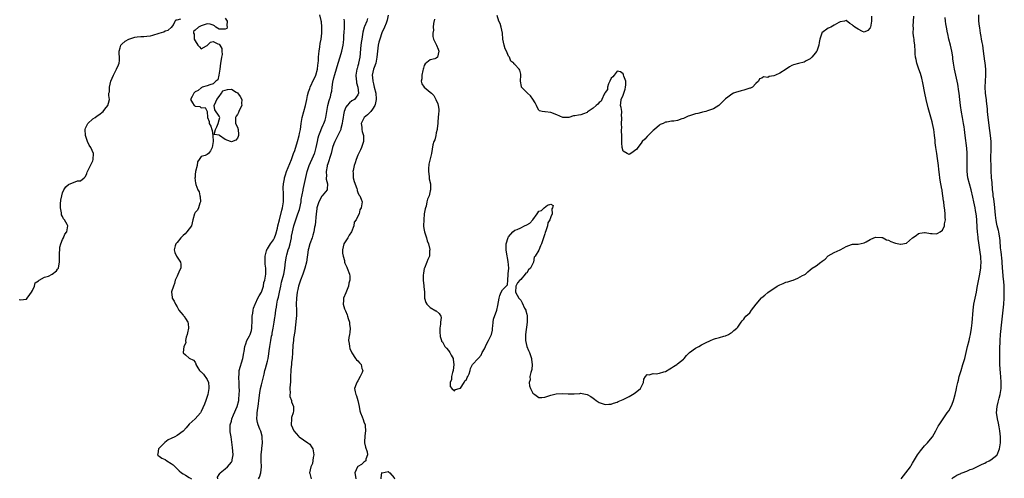
# Model space of a CAD drawing. Units: inches. Extents: x 2613000 to 2616000, y 1503000 to 1506000.
# Drawn here: x 2613667 to 2613993, y 1503713 to 1503865 of the extents above; entities that cross this region are included whole.
import ezdxf

# ---------------------------------------------------------------- set-up
doc = ezdxf.new("R2010")
doc.units = ezdxf.units.IN
doc.header["$MEASUREMENT"] = 0
doc.layers.add('LD26131503_2ft', color=205, linetype='Continuous')

msp = doc.modelspace()

# ---------------------------------------------------------------- linework, layer by layer
at = {"layer": 'LD26131503_2ft'}
for points, elevation in [([(2613666.58, 1503772.58), (2613667, 1503772.4), (2613669, 1503772.7), (2613669.29, 1503773), (2613670.18, 1503774.18), (2613670.73, 1503775), (2613671, 1503775.51), (2613671.68, 1503777), (2613671.94, 1503778.06), (2613673, 1503778.78), (2613673.07, 1503778.93), (2613673.23, 1503779), (2613675, 1503780.03), (2613676.34, 1503780.34), (2613677.59, 1503781), (2613679, 1503782.09), (2613679.36, 1503782.64), (2613679.63, 1503783), (2613679.75, 1503783.75), (2613679.98, 1503785), (2613679.93, 1503787), (2613680.03, 1503788.03), (2613680.04, 1503789), (2613680.11, 1503789.88), (2613680.43, 1503791), (2613681, 1503792.44), (2613681.25, 1503793), (2613681.8, 1503794.2), (2613682.42, 1503795), (2613682.74, 1503797), (2613682.53, 1503797.47), (2613681.63, 1503799), (2613681.33, 1503799.33), (2613681, 1503800.15), (2613680.69, 1503800.69), (2613680.64, 1503801), (2613680.63, 1503801.37), (2613680.28, 1503803), (2613680.32, 1503804.32), (2613680.46, 1503805.54), (2613680.75, 1503807), (2613681, 1503807.92), (2613681.46, 1503809), (2613682.06, 1503809.94), (2613683, 1503810.78), (2613685.9, 1503811.9), (2613687, 1503812), (2613688.16, 1503813), (2613688.59, 1503813.41), (2613689, 1503814.36), (2613689.18, 1503814.82), (2613689.22, 1503815), (2613691, 1503818.63), (2613691.15, 1503819), (2613691.25, 1503821), (2613690.37, 1503823), (2613689.81, 1503823.81), (2613689.25, 1503825), (2613689, 1503825.71), (2613688.58, 1503827), (2613688.54, 1503829), (2613688.59, 1503829.41), (2613689.35, 1503831), (2613691, 1503832.48), (2613691.83, 1503833), (2613692.49, 1503833.51), (2613693, 1503833.84), (2613694.44, 1503835), (2613695, 1503835.77), (2613696, 1503837), (2613696.22, 1503837.78), (2613696.53, 1503839), (2613696.31, 1503840.31), (2613696.4, 1503841), (2613696.53, 1503841.47), (2613696.54, 1503843), (2613697.04, 1503845), (2613697.91, 1503847), (2613698.93, 1503849), (2613699.5, 1503850.5), (2613699.75, 1503851), (2613699.89, 1503851.89), (2613699.92, 1503853), (2613699.77, 1503854.23), (2613699.75, 1503855), (2613700.1, 1503856.1), (2613700.29, 1503857), (2613700.64, 1503857.36), (2613701.74, 1503858.26), (2613703, 1503859.01), (2613705, 1503859.64), (2613705.71, 1503859.71), (2613707, 1503859.91), (2613707.91, 1503859.91), (2613709, 1503859.96), (2613710.13, 1503860.13), (2613711, 1503860.31), (2613713, 1503860.95), (2613714.57, 1503861.43), (2613715, 1503861.7), (2613715.99, 1503862.01), (2613717, 1503862.85), (2613717.25, 1503863), (2613717.75, 1503863.75), (2613718.36, 1503865), (2613718.63, 1503865.37), (2613719, 1503865.42), (2613720.28, 1503865.72)], 7852), ([(2613735, 1503865.96), (2613735.62, 1503865), (2613735.48, 1503863.48), (2613735.59, 1503863), (2613735.47, 1503862.53), (2613735, 1503862.28), (2613734.3, 1503862.3), (2613733, 1503862.29), (2613731.88, 1503863), (2613731.45, 1503863.45), (2613731, 1503863.64), (2613729.97, 1503863.97), (2613729, 1503864.09), (2613727, 1503863.43), (2613726.15, 1503863), (2613725, 1503861.96), (2613724.45, 1503861.55), (2613724.45, 1503861), (2613724.64, 1503860.64), (2613724.71, 1503859), (2613725, 1503858.38), (2613725.9, 1503857), (2613726.48, 1503856.48), (2613727, 1503855.78), (2613728.8, 1503856.8), (2613729, 1503856.9), (2613729.11, 1503857), (2613730.04, 1503857.96), (2613731, 1503858.24), (2613732.54, 1503857.46), (2613733, 1503857.31), (2613733.23, 1503857), (2613733.89, 1503855.89), (2613733.87, 1503855), (2613733.9, 1503853.9), (2613733.7, 1503853), (2613733.55, 1503851.55), (2613733.41, 1503851), (2613733.21, 1503849), (2613732.84, 1503847), (2613732.48, 1503845.52), (2613731.82, 1503845), (2613731, 1503844.16), (2613729.83, 1503843.83), (2613729, 1503843.43), (2613727.32, 1503843), (2613727.13, 1503842.87), (2613727, 1503842.83), (2613726.02, 1503841.98), (2613725, 1503841.45), (2613724.56, 1503841), (2613723.95, 1503839.95), (2613723.47, 1503839), (2613724.15, 1503837.85), (2613724.61, 1503837), (2613724.87, 1503836.87), (2613725, 1503836.78), (2613726.57, 1503836.57), (2613727, 1503836.2), (2613728.31, 1503836.31), (2613728.98, 1503835), (2613729.13, 1503833), (2613729.67, 1503831.67), (2613729.66, 1503831), (2613730.15, 1503830.15), (2613730.49, 1503829), (2613730.63, 1503828.63), (2613730.86, 1503827), (2613730.94, 1503825), (2613730.68, 1503823), (2613730.09, 1503821.91), (2613729.37, 1503821), (2613729, 1503820.66), (2613728.33, 1503820.33), (2613727, 1503820.07), (2613726.29, 1503819), (2613725.74, 1503818.26), (2613725.63, 1503817), (2613725.1, 1503815), (2613725, 1503814), (2613724.94, 1503813.06), (2613724.92, 1503812.92), (2613725.15, 1503811.15), (2613725.17, 1503811), (2613725.24, 1503810.76), (2613725.88, 1503809), (2613726.27, 1503808.27), (2613726.58, 1503807), (2613726.63, 1503806.63), (2613726.75, 1503805), (2613726.57, 1503804.57), (2613726.09, 1503803), (2613725.73, 1503802.27), (2613725, 1503801.4), (2613724.76, 1503801), (2613724.21, 1503799), (2613724.01, 1503797.99), (2613723.73, 1503797), (2613722.22, 1503795), (2613721.66, 1503794.34), (2613721, 1503793.8), (2613720.59, 1503793.41), (2613720.2, 1503793), (2613719, 1503791.47), (2613718.6, 1503791), (2613718.38, 1503790.38), (2613718.01, 1503789), (2613718.22, 1503788.22), (2613718.77, 1503787), (2613719, 1503786.65), (2613720.17, 1503785), (2613720.25, 1503784.25), (2613720.22, 1503783), (2613719.76, 1503782.24), (2613719, 1503780.28), (2613718.4, 1503779), (2613718.1, 1503777.9), (2613717.8, 1503777), (2613717.13, 1503775.13), (2613717.1, 1503775), (2613717.31, 1503773.31), (2613717.33, 1503773), (2613718.03, 1503772.03), (2613718.42, 1503771), (2613719, 1503770.09), (2613719.62, 1503769), (2613720.22, 1503768.22), (2613721, 1503767.38), (2613721.17, 1503767.17), (2613721.3, 1503767), (2613721.75, 1503766.25), (2613722.56, 1503765), (2613722.64, 1503764.64), (2613722.81, 1503763), (2613722.48, 1503761.52), (2613722.38, 1503761), (2613722.06, 1503760.06), (2613721.81, 1503759), (2613721.85, 1503758.15), (2613721.27, 1503757), (2613720.97, 1503755), (2613721, 1503754.89), (2613721.77, 1503754.23), (2613723, 1503753.1), (2613724.4, 1503752.4), (2613725, 1503751.71), (2613725.23, 1503751.23), (2613725.24, 1503751), (2613725.84, 1503749.84), (2613726.41, 1503749), (2613726.72, 1503748.72), (2613727, 1503748.6), (2613727.78, 1503747.78), (2613729, 1503746.06), (2613729.37, 1503745), (2613729.52, 1503743.52), (2613729.51, 1503743), (2613729.19, 1503741), (2613729, 1503740.36), (2613728.52, 1503739), (2613728.14, 1503737.86), (2613727, 1503735.41), (2613726.71, 1503735), (2613725, 1503732.98), (2613723, 1503731.17), (2613721.98, 1503730.02), (2613721.14, 1503729), (2613721, 1503728.86), (2613719, 1503727.47), (2613718.21, 1503727), (2613717, 1503726.46), (2613716.02, 1503725.98), (2613714.89, 1503725.11), (2613712.85, 1503723), (2613712.63, 1503721.37), (2613712.46, 1503721), (2613712.75, 1503720.75), (2613713, 1503720.62), (2613713.94, 1503719.94), (2613715, 1503719.42), (2613715.57, 1503719), (2613717, 1503718.14), (2613717.65, 1503717.65), (2613718.67, 1503716.67), (2613719.66, 1503715.66), (2613720.51, 1503715), (2613721, 1503714.65), (2613721.73, 1503714.27), (2613723, 1503713.53), (2613723.76, 1503713)], 7852), ([(2613732.48, 1503713), (2613732.45, 1503713.55), (2613733, 1503714.47), (2613733.15, 1503714.85), (2613733.31, 1503715), (2613735, 1503716.4), (2613735.74, 1503717), (2613737, 1503718.58), (2613737.18, 1503718.82), (2613737.27, 1503719), (2613737.3, 1503719.3), (2613737.6, 1503721), (2613737.4, 1503723.4), (2613736.9, 1503727), (2613736.65, 1503728.65), (2613736.61, 1503729), (2613736.63, 1503729.37), (2613736.65, 1503731), (2613737, 1503732.2), (2613737.21, 1503733), (2613737.74, 1503734.26), (2613738.98, 1503737), (2613739.45, 1503739), (2613739.48, 1503739.48), (2613739.61, 1503741), (2613739.65, 1503742.35), (2613739.62, 1503743.62), (2613739.57, 1503745), (2613739.45, 1503746.55), (2613739.46, 1503747), (2613739.54, 1503747.54), (2613739.63, 1503749), (2613740.86, 1503753), (2613741.17, 1503754.83), (2613741.29, 1503755.29), (2613741.5, 1503757), (2613741.82, 1503757.82), (2613742.1, 1503759), (2613743, 1503760.55), (2613743.2, 1503761), (2613743.67, 1503762.33), (2613743.78, 1503763), (2613743.75, 1503763.75), (2613743.88, 1503765), (2613743.94, 1503766.06), (2613743.92, 1503767), (2613744.08, 1503768.08), (2613744.18, 1503769), (2613744.35, 1503769.65), (2613744.86, 1503771), (2613745, 1503771.25), (2613745.83, 1503773), (2613746.18, 1503773.82), (2613746.96, 1503775), (2613747.65, 1503777), (2613747.82, 1503778.18), (2613748.08, 1503779), (2613748.35, 1503780.35), (2613748.4, 1503781), (2613748.39, 1503781.61), (2613748.45, 1503783), (2613748.27, 1503784.27), (2613748.2, 1503785), (2613748.22, 1503785.78), (2613748.17, 1503787), (2613748.67, 1503788.67), (2613748.74, 1503789), (2613748.81, 1503789.19), (2613749, 1503789.41), (2613750.03, 1503791), (2613751, 1503792.32), (2613751.34, 1503793), (2613751.76, 1503794.24), (2613752.27, 1503796.27), (2613752.47, 1503797), (2613753, 1503799.05), (2613753.75, 1503802.25), (2613753.99, 1503803), (2613754.33, 1503805), (2613754.32, 1503805.68), (2613754.35, 1503807), (2613754.32, 1503808.32), (2613754.24, 1503809), (2613754.22, 1503809.78), (2613754.31, 1503811), (2613754.63, 1503812.63), (2613754.68, 1503813), (2613754.75, 1503813.25), (2613755, 1503813.95), (2613755.33, 1503815), (2613756.94, 1503819), (2613757.65, 1503821), (2613758.04, 1503822.04), (2613758.98, 1503825), (2613759.52, 1503827), (2613759.64, 1503827.64), (2613759.89, 1503829), (2613760, 1503830), (2613760.13, 1503831), (2613760.5, 1503833), (2613761.05, 1503834.95), (2613761.58, 1503837), (2613762, 1503839), (2613762.31, 1503840.31), (2613762.55, 1503841.45), (2613763, 1503842.6), (2613763.13, 1503843), (2613764.34, 1503845.66), (2613765, 1503846.87), (2613765.07, 1503847.07), (2613765.57, 1503849), (2613765.66, 1503850.33), (2613765.77, 1503851), (2613765.88, 1503851.88), (2613765.87, 1503853), (2613766.05, 1503854.05), (2613766.09, 1503855), (2613766.39, 1503856.39), (2613766.51, 1503857.49), (2613766.8, 1503859), (2613766.99, 1503860.99), (2613767.01, 1503863.01), (2613766.87, 1503864.87), (2613766.82, 1503865), (2613766.78, 1503865.22), (2613766.31, 1503867)], 7850), ([(2613746.02, 1503713), (2613746.36, 1503713.64), (2613746.75, 1503715), (2613746.95, 1503717), (2613746.9, 1503719), (2613746.93, 1503721), (2613747.16, 1503722.84), (2613747.13, 1503723.13), (2613747.29, 1503725), (2613747.21, 1503726.79), (2613747.17, 1503727.17), (2613746.81, 1503728.81), (2613746.5, 1503729.49), (2613745.92, 1503731), (2613745.72, 1503731.72), (2613745.45, 1503733), (2613745.53, 1503734.47), (2613745.52, 1503735), (2613746.01, 1503737.99), (2613746.15, 1503739), (2613746.45, 1503741.55), (2613746.71, 1503743), (2613747, 1503744.28), (2613747.54, 1503746.46), (2613747.83, 1503747.83), (2613748.11, 1503749), (2613748.32, 1503749.68), (2613749, 1503752.08), (2613749.23, 1503753), (2613749.47, 1503754.53), (2613749.56, 1503755.56), (2613749.72, 1503757), (2613750.06, 1503759), (2613750.37, 1503760.37), (2613750.51, 1503761), (2613750.57, 1503761.43), (2613750.92, 1503763), (2613751.25, 1503765), (2613751.42, 1503766.58), (2613751.52, 1503767), (2613751.79, 1503769), (2613752, 1503770), (2613752.12, 1503771), (2613752.35, 1503772.35), (2613752.53, 1503773), (2613752.65, 1503773.35), (2613752.94, 1503775), (2613753.37, 1503777), (2613753.69, 1503778.31), (2613754.41, 1503781), (2613754.49, 1503781.51), (2613754.77, 1503783), (2613754.98, 1503785.02), (2613755.28, 1503787), (2613755.37, 1503787.37), (2613755.87, 1503789), (2613756.19, 1503789.81), (2613756.48, 1503791), (2613756.9, 1503793), (2613757, 1503793.63), (2613757.26, 1503795), (2613757.72, 1503797), (2613758.34, 1503799), (2613759.06, 1503801), (2613759.56, 1503802.44), (2613760.12, 1503805), (2613760.21, 1503805.8), (2613760.82, 1503808.82), (2613760.87, 1503809.13), (2613762.18, 1503815), (2613762.79, 1503817), (2613764.28, 1503820.28), (2613764.62, 1503821), (2613764.72, 1503821.28), (2613765.18, 1503823), (2613765.53, 1503825), (2613765.81, 1503826.19), (2613766.04, 1503827), (2613766.7, 1503828.7), (2613766.8, 1503829), (2613767, 1503829.49), (2613767.46, 1503830.54), (2613767.71, 1503831), (2613768.07, 1503832.07), (2613768.34, 1503833), (2613768.64, 1503835), (2613769.02, 1503837), (2613769.43, 1503838.57), (2613769.59, 1503839), (2613769.84, 1503839.84), (2613770.15, 1503841), (2613770.29, 1503841.71), (2613770.48, 1503843), (2613770.7, 1503844.7), (2613771, 1503846.12), (2613771.29, 1503847.29), (2613772.47, 1503851), (2613773.09, 1503853.09), (2613773.61, 1503855), (2613774.05, 1503857), (2613774.18, 1503857.82), (2613774.31, 1503859), (2613774.36, 1503860.36), (2613774.43, 1503861), (2613774.51, 1503863), (2613774.51, 1503864.51), (2613774.49, 1503865), (2613774.38, 1503865.62)], 7848), ([(2613782.19, 1503865.81), (2613781.91, 1503865), (2613781.19, 1503863.19), (2613781.1, 1503863), (2613780.65, 1503861.35), (2613780.54, 1503860.54), (2613780.27, 1503859), (2613780.1, 1503857.9), (2613779.9, 1503855.9), (2613779.78, 1503854.22), (2613779.63, 1503853), (2613779.22, 1503851), (2613779.16, 1503850.84), (2613779, 1503850.17), (2613778.73, 1503849.27), (2613778.67, 1503849), (2613778.34, 1503847), (2613778.45, 1503845.55), (2613778.47, 1503845), (2613778.53, 1503844.53), (2613778.95, 1503843), (2613779.18, 1503841), (2613779, 1503840.53), (2613777.86, 1503839), (2613777, 1503838.51), (2613776.15, 1503837.85), (2613775.37, 1503837), (2613775, 1503836.42), (2613774.44, 1503835), (2613774.19, 1503833.81), (2613774.08, 1503833), (2613773.9, 1503831.9), (2613773.78, 1503831), (2613773.32, 1503829.32), (2613773.27, 1503829), (2613773, 1503828.29), (2613772.38, 1503827), (2613771.93, 1503826.07), (2613771.34, 1503825), (2613771, 1503824.23), (2613770.58, 1503823), (2613770.06, 1503821), (2613769.65, 1503819.65), (2613769.39, 1503818.61), (2613769, 1503817.55), (2613768.83, 1503817), (2613768.77, 1503816.77), (2613768.43, 1503815), (2613768.53, 1503813.47), (2613768.47, 1503813), (2613768.45, 1503812.45), (2613768.88, 1503811), (2613768.81, 1503809.19), (2613768.75, 1503809), (2613767.17, 1503807), (2613767.08, 1503806.92), (2613767, 1503806.82), (2613765.99, 1503805), (2613765.61, 1503803.61), (2613765.39, 1503803), (2613765.33, 1503802.67), (2613765.14, 1503801), (2613764.76, 1503797.24), (2613764.62, 1503796.62), (2613764.38, 1503795), (2613764.05, 1503793.95), (2613763.76, 1503793), (2613763.03, 1503791), (2613762.61, 1503789.39), (2613762.52, 1503789), (2613761.89, 1503785), (2613761.39, 1503783), (2613760.67, 1503781), (2613759.93, 1503779), (2613759.71, 1503778.29), (2613759.28, 1503777), (2613759, 1503775.89), (2613758.8, 1503775), (2613758.56, 1503773), (2613758.54, 1503771), (2613758.62, 1503769), (2613758.59, 1503768.59), (2613758.59, 1503767), (2613758.5, 1503766.5), (2613758.37, 1503765), (2613758.23, 1503764.23), (2613758.03, 1503761.97), (2613757.66, 1503759.66), (2613757.61, 1503759), (2613757.4, 1503757.4), (2613757.4, 1503757), (2613757.32, 1503755.32), (2613757.33, 1503755), (2613757.21, 1503753), (2613757, 1503751.76), (2613756.9, 1503751), (2613756.72, 1503749.28), (2613756.7, 1503749), (2613756.65, 1503747), (2613756.59, 1503745.41), (2613756.57, 1503745), (2613756.49, 1503744.49), (2613756.43, 1503743), (2613756.55, 1503741.45), (2613756.45, 1503741), (2613756.41, 1503740.41), (2613756.91, 1503739), (2613757, 1503738.65), (2613757.67, 1503737), (2613757.6, 1503735.6), (2613757.52, 1503735), (2613757, 1503733.4), (2613756.9, 1503733), (2613756.86, 1503731), (2613757.78, 1503729), (2613759.23, 1503727.23), (2613759.47, 1503727), (2613762.41, 1503725), (2613762.75, 1503724.75), (2613763, 1503724.5), (2613763.63, 1503723.63), (2613763.99, 1503723), (2613764.35, 1503721), (2613764.15, 1503720.16), (2613763.92, 1503718.08), (2613763.39, 1503717), (2613762.97, 1503715), (2613763, 1503714.8), (2613763.43, 1503713)], 7846), ([(2613789.02, 1503866.98), (2613788.7, 1503865.3), (2613788.32, 1503864.32), (2613787.84, 1503863), (2613786.94, 1503861.06), (2613786.23, 1503859), (2613785.97, 1503858.03), (2613785.73, 1503857), (2613785.44, 1503855), (2613785.3, 1503853), (2613784.88, 1503851), (2613784.4, 1503849.6), (2613784.18, 1503849), (2613783.76, 1503847), (2613783.8, 1503846.2), (2613783.92, 1503845), (2613784.16, 1503844.16), (2613784.4, 1503843), (2613784.9, 1503841), (2613785.1, 1503839.1), (2613785.1, 1503838.9), (2613784.74, 1503837.26), (2613784.65, 1503837), (2613783.78, 1503835.78), (2613783.28, 1503835), (2613783.18, 1503834.82), (2613782.13, 1503833.87), (2613781.04, 1503833), (2613780.12, 1503831), (2613780.28, 1503829.72), (2613780.3, 1503829), (2613780.37, 1503828.37), (2613780.79, 1503827), (2613780.82, 1503825.18), (2613780.8, 1503825), (2613780.16, 1503823), (2613779.81, 1503822.19), (2613779, 1503820.43), (2613778.43, 1503819), (2613778.09, 1503817.91), (2613777.73, 1503817), (2613777.36, 1503815.36), (2613777.32, 1503815), (2613777.38, 1503814.62), (2613777.43, 1503813), (2613777.74, 1503811.74), (2613778.6, 1503809.4), (2613778.71, 1503809), (2613778.72, 1503808.72), (2613779, 1503808.03), (2613779.34, 1503807.34), (2613779.64, 1503807), (2613780.12, 1503805.88), (2613780.36, 1503805), (2613780.31, 1503804.31), (2613780.09, 1503803), (2613779.62, 1503802.38), (2613779.37, 1503801), (2613779, 1503800.2), (2613778.4, 1503799), (2613777.8, 1503798.2), (2613777.63, 1503797), (2613776.86, 1503795), (2613776.11, 1503793.89), (2613775.63, 1503793), (2613774.37, 1503791), (2613773.89, 1503789), (2613773.92, 1503787.92), (2613774.05, 1503787), (2613774.49, 1503785.51), (2613774.55, 1503785), (2613774.62, 1503784.62), (2613775, 1503783.97), (2613775.27, 1503783.27), (2613775.43, 1503783), (2613776.2, 1503781), (2613776.29, 1503780.29), (2613776.29, 1503779), (2613776.01, 1503777.99), (2613775.84, 1503777), (2613775, 1503774.77), (2613774.25, 1503773), (2613774.26, 1503772.26), (2613774.14, 1503771), (2613774.58, 1503769.42), (2613774.73, 1503769), (2613774.83, 1503768.83), (2613775.45, 1503767.45), (2613775.55, 1503767), (2613775.78, 1503766.22), (2613776.19, 1503765), (2613776.23, 1503764.23), (2613776.43, 1503763), (2613776.35, 1503761.65), (2613776.18, 1503761), (2613775.96, 1503759.96), (2613775.88, 1503759), (2613776.08, 1503757.92), (2613776.16, 1503757), (2613776.31, 1503756.31), (2613777, 1503754.89), (2613778.17, 1503753), (2613778.52, 1503752.52), (2613779, 1503752.21), (2613779.56, 1503751.56), (2613780.11, 1503751), (2613780.32, 1503749.68), (2613780.57, 1503749), (2613780.39, 1503748.39), (2613779.74, 1503747), (2613779, 1503745.55), (2613778.74, 1503745.26), (2613778.61, 1503745), (2613778.41, 1503744.41), (2613777.9, 1503743), (2613778.09, 1503741.91), (2613778.35, 1503741), (2613778.55, 1503740.55), (2613779, 1503739), (2613779.41, 1503737), (2613779.66, 1503735.66), (2613779.86, 1503735), (2613780.4, 1503733.6), (2613780.69, 1503732.69), (2613781, 1503731.98), (2613781.37, 1503731), (2613781.42, 1503730.58), (2613781.54, 1503729), (2613781.3, 1503727.3), (2613781.2, 1503725.2), (2613781.2, 1503725), (2613781.5, 1503723.5), (2613782.03, 1503721.97), (2613782.2, 1503721), (2613781.58, 1503719.58), (2613781.6, 1503719), (2613781, 1503718.6), (2613780.21, 1503717.79), (2613779, 1503717.18), (2613778.86, 1503717), (2613777.97, 1503715), (2613778.19, 1503713.81), (2613778.26, 1503713)], 7844), ([(2613804.4, 1503865.6), (2613804.12, 1503864.12), (2613803.98, 1503863), (2613804.05, 1503861.95), (2613803.89, 1503861), (2613803.84, 1503859.84), (2613804.11, 1503859), (2613805.01, 1503857), (2613805.6, 1503855.6), (2613805.89, 1503855), (2613805.37, 1503853), (2613805, 1503852.65), (2613804.46, 1503852.46), (2613803, 1503852.14), (2613801.25, 1503850.75), (2613801, 1503850.24), (2613800.7, 1503849.3), (2613800.67, 1503849), (2613800.54, 1503848.54), (2613800.2, 1503847), (2613800.21, 1503845.79), (2613799.99, 1503845), (2613800.17, 1503844.17), (2613801.02, 1503843), (2613803, 1503841.41), (2613803.38, 1503841), (2613804.23, 1503840.23), (2613804.87, 1503839), (2613805.53, 1503837.53), (2613805.66, 1503837), (2613805.79, 1503835.79), (2613805.82, 1503835), (2613805.74, 1503834.26), (2613805.55, 1503831.55), (2613805.53, 1503831), (2613805.31, 1503829.31), (2613805.3, 1503829), (2613805, 1503827.89), (2613804.79, 1503827), (2613804.48, 1503825.52), (2613804.21, 1503825), (2613803.9, 1503823.9), (2613803.39, 1503821), (2613802.57, 1503817.43), (2613802.48, 1503817), (2613802.42, 1503816.42), (2613802.37, 1503815), (2613802.62, 1503813.38), (2613802.61, 1503812.61), (2613803.03, 1503810.97), (2613803.12, 1503809), (2613803, 1503808.58), (2613802.62, 1503807), (2613802.09, 1503805.91), (2613801.91, 1503805), (2613801.58, 1503803.58), (2613801.39, 1503803), (2613801.32, 1503802.68), (2613801, 1503800.97), (2613800.81, 1503799), (2613800.77, 1503797), (2613800.78, 1503796.78), (2613801, 1503795.55), (2613801.11, 1503795), (2613801.78, 1503793), (2613801.99, 1503791.99), (2613802.38, 1503791), (2613802.81, 1503789.19), (2613802.8, 1503789), (2613802.74, 1503788.74), (2613802.7, 1503787), (2613802.15, 1503785.85), (2613801.83, 1503785), (2613801.03, 1503783), (2613801, 1503782.85), (2613800.7, 1503781.3), (2613800.66, 1503780.66), (2613800.68, 1503779), (2613800.9, 1503777.1), (2613800.88, 1503776.88), (2613801.04, 1503775.04), (2613801.07, 1503774.93), (2613801.12, 1503773), (2613801.54, 1503771.54), (2613801.88, 1503771), (2613803, 1503769.86), (2613804.84, 1503768.84), (2613805, 1503768.76), (2613805.91, 1503767.91), (2613806.51, 1503767), (2613806.6, 1503766.6), (2613806.36, 1503765), (2613806.39, 1503764.39), (2613806.12, 1503763), (2613806.18, 1503761.82), (2613806.3, 1503760.3), (2613806.74, 1503759), (2613806.77, 1503758.77), (2613807, 1503758.49), (2613807.84, 1503757), (2613808.36, 1503756.36), (2613809, 1503755.67), (2613809.28, 1503755.28), (2613809.45, 1503755), (2613809.94, 1503754.06), (2613810.54, 1503753), (2613810.63, 1503752.63), (2613810.85, 1503751), (2613810.59, 1503749), (2613810.32, 1503748.32), (2613810.03, 1503747), (2613810.02, 1503745.98), (2613809.55, 1503745), (2613809.65, 1503743.65), (2613810.12, 1503743), (2613811, 1503742.27), (2613811.33, 1503742.67), (2613812.55, 1503743), (2613813, 1503743.18), (2613814.27, 1503745), (2613814.45, 1503745.55), (2613815, 1503746.06), (2613815.27, 1503746.73), (2613815.49, 1503747), (2613815.89, 1503747.89), (2613816.25, 1503749), (2613816.34, 1503749.66), (2613816.96, 1503751), (2613818.85, 1503753), (2613819, 1503753.09), (2613819.92, 1503754.08), (2613820.27, 1503755), (2613821, 1503756.22), (2613821.29, 1503757), (2613821.69, 1503757.69), (2613822.37, 1503759), (2613823, 1503760.27), (2613823.34, 1503761), (2613823.6, 1503762.4), (2613823.65, 1503763), (2613823.74, 1503763.74), (2613823.83, 1503765), (2613823.96, 1503766.04), (2613825.08, 1503769), (2613825.44, 1503770.56), (2613825.85, 1503773), (2613826.1, 1503773.9), (2613826.56, 1503775), (2613827, 1503775.79), (2613828.22, 1503777), (2613828.58, 1503777.42), (2613828.68, 1503779), (2613828.83, 1503780.83), (2613828.88, 1503781.12), (2613829.03, 1503783), (2613828.84, 1503785.16), (2613828.24, 1503788.24), (2613828.16, 1503789), (2613828.2, 1503789.8), (2613828.21, 1503791), (2613828.86, 1503793.14), (2613829, 1503793.4), (2613830.41, 1503795), (2613831, 1503795.58), (2613831.85, 1503795.85), (2613833, 1503796.38), (2613834.22, 1503797), (2613835, 1503797.34), (2613836.08, 1503797.92), (2613836.98, 1503799), (2613838.51, 1503801), (2613838.66, 1503801.34), (2613839, 1503801.84), (2613839.87, 1503802.13), (2613840.74, 1503803), (2613841.9, 1503803.9), (2613843, 1503804.23), (2613843.77, 1503803.77), (2613843.54, 1503803), (2613843.36, 1503802.64), (2613843.42, 1503801), (2613843, 1503799.96), (2613842.65, 1503799), (2613842.04, 1503797.96), (2613841.85, 1503797), (2613841.34, 1503795.34), (2613841.15, 1503794.85), (2613841, 1503794.37), (2613840.68, 1503793.32), (2613840.61, 1503793), (2613840.33, 1503792.33), (2613839.87, 1503791), (2613839.6, 1503790.4), (2613839, 1503788.99), (2613837.81, 1503787), (2613837.42, 1503786.58), (2613837.22, 1503785), (2613837, 1503784.48), (2613836.2, 1503783), (2613835.63, 1503782.36), (2613835, 1503781.41), (2613834.72, 1503781.28), (2613834.53, 1503781), (2613833, 1503779.2), (2613832.76, 1503779), (2613831.93, 1503778.07), (2613831.44, 1503777), (2613831.31, 1503775), (2613832.38, 1503773), (2613832.66, 1503772.66), (2613833, 1503772.3), (2613833.44, 1503771.44), (2613834.29, 1503769.72), (2613834.65, 1503769), (2613834.75, 1503768.75), (2613835, 1503767.75), (2613835.13, 1503767.13), (2613835.14, 1503767), (2613835.12, 1503765), (2613834.59, 1503761), (2613834.56, 1503760.56), (2613834.59, 1503759), (2613835.09, 1503757), (2613835.64, 1503755.64), (2613835.92, 1503755), (2613836.58, 1503753), (2613836.61, 1503752.61), (2613836.83, 1503751), (2613836.67, 1503749.33), (2613836.59, 1503749), (2613836.34, 1503748.34), (2613836.08, 1503747), (2613836.1, 1503745.9), (2613835.85, 1503745), (2613835.96, 1503743.96), (2613836.27, 1503743), (2613837, 1503741.48), (2613837.64, 1503741), (2613839, 1503740.05), (2613840.05, 1503740.05), (2613841, 1503740.14), (2613842.65, 1503740.65), (2613843, 1503740.79), (2613844.73, 1503741.27), (2613847, 1503741.35), (2613848.78, 1503741.22), (2613849, 1503741.22), (2613850.74, 1503741.26), (2613852.59, 1503741.41), (2613853, 1503741.45), (2613853.41, 1503741.41), (2613855, 1503741.07), (2613856.32, 1503740.32), (2613857, 1503739.79), (2613857.52, 1503739.52), (2613858.07, 1503739), (2613859, 1503738.36), (2613860, 1503738), (2613861, 1503737.76), (2613862.21, 1503737.79), (2613863, 1503737.85), (2613863.82, 1503738.18), (2613865, 1503738.46), (2613865.33, 1503738.67), (2613867, 1503739.36), (2613867.67, 1503739.67), (2613869, 1503740.37), (2613870.13, 1503741), (2613871, 1503741.55), (2613872.72, 1503743), (2613873.73, 1503745), (2613873.87, 1503746.13), (2613874.41, 1503747), (2613875, 1503747.69), (2613875.57, 1503747.57), (2613877, 1503747.96), (2613877.93, 1503747.93), (2613879, 1503748.1), (2613880.53, 1503748.53), (2613881, 1503748.68), (2613882.46, 1503749.54), (2613883, 1503749.83), (2613883.69, 1503750.31), (2613884.75, 1503751), (2613885, 1503751.19), (2613887, 1503752.76), (2613887.27, 1503753), (2613887.99, 1503754.01), (2613889.04, 1503754.96), (2613891, 1503756.42), (2613892.06, 1503757), (2613893, 1503757.48), (2613894.1, 1503758.1), (2613895, 1503758.56), (2613895.33, 1503758.67), (2613896, 1503759), (2613897, 1503759.4), (2613897.6, 1503759.6), (2613899, 1503759.93), (2613900.37, 1503760.37), (2613901, 1503760.54), (2613902, 1503761), (2613902.65, 1503761.35), (2613903, 1503761.61), (2613903.75, 1503762.25), (2613904.68, 1503763), (2613905, 1503763.39), (2613906.1, 1503765), (2613906.48, 1503765.52), (2613907, 1503766.09), (2613907.38, 1503766.62), (2613907.69, 1503767), (2613909, 1503768.13), (2613909.61, 1503769), (2613911.09, 1503771), (2613912.85, 1503773.15), (2613913, 1503773.28), (2613914, 1503774), (2613915, 1503774.87), (2613915.08, 1503774.92), (2613915.15, 1503775), (2613917, 1503776.25), (2613918.14, 1503777), (2613919, 1503777.47), (2613920.1, 1503777.9), (2613921, 1503778.31), (2613921.59, 1503778.41), (2613923, 1503778.92), (2613923.35, 1503779), (2613925, 1503779.66), (2613926.5, 1503780.5), (2613927, 1503780.72), (2613927.44, 1503781), (2613928.3, 1503781.7), (2613929, 1503782.39), (2613929.68, 1503783), (2613931, 1503783.7), (2613932.61, 1503785), (2613932.86, 1503785.14), (2613933, 1503785.29), (2613934.02, 1503785.98), (2613935, 1503787.02), (2613937, 1503788.11), (2613939.05, 1503789), (2613940.25, 1503789.75), (2613941, 1503790.16), (2613942.79, 1503790.79), (2613943.08, 1503790.92), (2613945, 1503790.95), (2613947, 1503791.34), (2613947.65, 1503791.65), (2613949, 1503792.44), (2613950.18, 1503793), (2613950.78, 1503793.22), (2613952.86, 1503793.14), (2613953, 1503793.12), (2613953.3, 1503793), (2613954.42, 1503792.42), (2613955, 1503792.22), (2613955.85, 1503791.85), (2613957, 1503791.32), (2613957.31, 1503791.31), (2613959, 1503790.92), (2613959.1, 1503790.9), (2613961, 1503791.31), (2613963, 1503793.01), (2613964.17, 1503793.83), (2613965, 1503794.48), (2613965.39, 1503794.61), (2613967, 1503794.85), (2613967.16, 1503794.84), (2613969, 1503794.49), (2613969.5, 1503794.5), (2613971, 1503794.41), (2613971.44, 1503794.56), (2613972.21, 1503795), (2613973, 1503795.57), (2613973.63, 1503797), (2613973.66, 1503797.66), (2613973.94, 1503799), (2613973.83, 1503799.83), (2613973.86, 1503801), (2613973.76, 1503802.24), (2613973.62, 1503803), (2613973.5, 1503803.5), (2613973.37, 1503805), (2613973.29, 1503805.29), (2613973.11, 1503807), (2613973, 1503807.75), (2613972.79, 1503808.79), (2613972.79, 1503809), (2613972.76, 1503809.24), (2613972.21, 1503812.21), (2613972.09, 1503813), (2613971.98, 1503814.02), (2613971.73, 1503815.73), (2613971.65, 1503817), (2613971.45, 1503818.55), (2613971.31, 1503819.31), (2613971.04, 1503821), (2613970.76, 1503823), (2613970.57, 1503824.57), (2613970.5, 1503825.5), (2613970.33, 1503827), (2613970.14, 1503828.14), (2613970.03, 1503829), (2613969.6, 1503831), (2613969.48, 1503831.48), (2613968.22, 1503836.22), (2613967.53, 1503839), (2613967.1, 1503841), (2613966.45, 1503844.45), (2613966.08, 1503846.08), (2613965.62, 1503847.62), (2613965.13, 1503849), (2613964.47, 1503851), (2613964.21, 1503852.21), (2613964.02, 1503853), (2613963.91, 1503854.09), (2613963.84, 1503855), (2613963.74, 1503857), (2613963.59, 1503858.41), (2613963.51, 1503859), (2613963.43, 1503859.43), (2613963.27, 1503861), (2613963.28, 1503862.72), (2613963.24, 1503863.24), (2613963.36, 1503865), (2613963.42, 1503866.58)], 7842), ([(2613949.38, 1503866.62), (2613949.34, 1503865), (2613949.05, 1503863), (2613949, 1503862.76), (2613948.2, 1503861.8), (2613947, 1503861.32), (2613946.43, 1503861.57), (2613945, 1503862.3), (2613943.88, 1503863), (2613943.36, 1503863.36), (2613943, 1503863.74), (2613942.18, 1503864.18), (2613941, 1503865.15), (2613940.38, 1503865), (2613939, 1503864.73), (2613938.52, 1503864.52), (2613937, 1503863.58), (2613935.94, 1503863), (2613935.3, 1503862.7), (2613935, 1503862.59), (2613932.96, 1503861.04), (2613932.93, 1503861), (2613932.91, 1503860.91), (2613932.25, 1503859), (2613932.08, 1503857.92), (2613931.97, 1503857), (2613931.31, 1503855.31), (2613931.21, 1503855), (2613931.15, 1503854.85), (2613930.25, 1503853.75), (2613929.56, 1503853), (2613929, 1503852.47), (2613927.73, 1503851.73), (2613927, 1503851.33), (2613925.12, 1503850.88), (2613923.55, 1503850.45), (2613923, 1503850.22), (2613922.19, 1503849.81), (2613921.03, 1503849), (2613919, 1503847.66), (2613917.52, 1503847), (2613917, 1503846.78), (2613915.45, 1503846.55), (2613915, 1503846.28), (2613913.55, 1503846.45), (2613913, 1503846.08), (2613912.2, 1503845.8), (2613911.87, 1503845), (2613911, 1503844.21), (2613909.89, 1503843), (2613909.25, 1503842.75), (2613909, 1503842.7), (2613907, 1503842.02), (2613906.13, 1503841.87), (2613905, 1503841.44), (2613904.61, 1503841.39), (2613903.55, 1503841), (2613903, 1503840.76), (2613901.77, 1503839.77), (2613901, 1503839.2), (2613899.89, 1503838.11), (2613899, 1503837.19), (2613898.78, 1503837), (2613897, 1503835.88), (2613895.28, 1503835.28), (2613895, 1503835.15), (2613894.47, 1503835), (2613893.31, 1503834.69), (2613893, 1503834.67), (2613891.72, 1503834.28), (2613891, 1503834.16), (2613889, 1503833.52), (2613888.6, 1503833.4), (2613887, 1503832.69), (2613886.49, 1503832.49), (2613885, 1503831.99), (2613883.79, 1503831.79), (2613883, 1503831.71), (2613881.44, 1503831.44), (2613881, 1503831.44), (2613880.24, 1503831), (2613879.31, 1503830.69), (2613879, 1503830.47), (2613877.36, 1503829), (2613877, 1503828.63), (2613875.27, 1503827), (2613875, 1503826.63), (2613874.19, 1503825.81), (2613873.3, 1503825), (2613873, 1503824.46), (2613871.87, 1503823), (2613871.56, 1503822.44), (2613869.55, 1503821), (2613869, 1503820.73), (2613868.35, 1503821), (2613867, 1503821.82), (2613866.69, 1503823), (2613866.59, 1503824.59), (2613866.55, 1503825), (2613866.61, 1503825.39), (2613866.61, 1503827), (2613866.42, 1503828.42), (2613866.49, 1503829), (2613866.52, 1503829.48), (2613866.45, 1503831), (2613866.61, 1503832.61), (2613866.58, 1503833), (2613866.44, 1503833.56), (2613866.54, 1503835), (2613866.34, 1503836.34), (2613866.11, 1503837), (2613866.26, 1503837.74), (2613866.28, 1503839), (2613867, 1503840.39), (2613867.17, 1503841), (2613867.66, 1503842.34), (2613867.79, 1503843), (2613867.84, 1503843.84), (2613867.86, 1503845), (2613867.27, 1503846.73), (2613867.16, 1503847.16), (2613867, 1503847.51), (2613866.13, 1503848.13), (2613865, 1503848.32), (2613863.99, 1503847), (2613863.54, 1503846.46), (2613863, 1503845.98), (2613862.52, 1503845), (2613862.17, 1503844.17), (2613861.78, 1503843), (2613861.76, 1503842.24), (2613861, 1503841.23), (2613860.93, 1503841.07), (2613860.71, 1503840.71), (2613859.89, 1503839), (2613859.66, 1503838.34), (2613859, 1503837.98), (2613858.57, 1503837.43), (2613858.09, 1503837), (2613857, 1503836.07), (2613855.43, 1503835), (2613855.2, 1503834.8), (2613855, 1503834.6), (2613853.8, 1503834.2), (2613853, 1503833.83), (2613852.21, 1503833.79), (2613851, 1503833.53), (2613850.52, 1503833.48), (2613849, 1503832.99), (2613847, 1503832.99), (2613845, 1503833.89), (2613843, 1503834.64), (2613841.14, 1503834.86), (2613841, 1503834.84), (2613840.08, 1503835), (2613839.23, 1503835.23), (2613839, 1503835.45), (2613838.42, 1503836.42), (2613838.2, 1503837), (2613837.81, 1503837.81), (2613837.04, 1503839.04), (2613837, 1503839.06), (2613836.22, 1503840.22), (2613835.28, 1503841), (2613833.29, 1503843), (2613833.23, 1503843.23), (2613832.97, 1503845.03), (2613833.05, 1503847.05), (2613833, 1503847.33), (2613832.68, 1503848.68), (2613832.48, 1503849), (2613831, 1503850.59), (2613830.76, 1503850.76), (2613830.67, 1503851), (2613829.72, 1503851.72), (2613829.29, 1503853), (2613829.14, 1503853.14), (2613829, 1503853.38), (2613828.24, 1503855), (2613827.8, 1503855.8), (2613827.46, 1503857), (2613827.09, 1503859), (2613826.93, 1503861), (2613826.54, 1503863), (2613826.16, 1503864.16), (2613825.8, 1503865), (2613825.21, 1503866.79)], 7840), ([(2613959.23, 1503713), (2613960.01, 1503713.99), (2613962.29, 1503717), (2613962.57, 1503717.43), (2613963, 1503718.19), (2613964.7, 1503721), (2613965.63, 1503722.37), (2613967, 1503723.98), (2613967.94, 1503725), (2613969, 1503726.22), (2613969.6, 1503727), (2613970.75, 1503729), (2613971.5, 1503730.5), (2613971.82, 1503731), (2613973, 1503732.61), (2613973.22, 1503733), (2613974.55, 1503735), (2613975, 1503735.65), (2613975.79, 1503737), (2613976.19, 1503737.81), (2613976.6, 1503739), (2613977.1, 1503741), (2613977.51, 1503742.49), (2613977.57, 1503743), (2613977.69, 1503743.69), (2613978.04, 1503745), (2613978.26, 1503745.74), (2613978.52, 1503747), (2613979.09, 1503749), (2613979.72, 1503751), (2613980.31, 1503753), (2613981.28, 1503757), (2613981.84, 1503759), (2613982.06, 1503760.06), (2613982.29, 1503761), (2613982.61, 1503763), (2613982.79, 1503764.79), (2613983.1, 1503769), (2613983.39, 1503771), (2613984.03, 1503773.97), (2613984.23, 1503775), (2613984.5, 1503776.5), (2613985.37, 1503781), (2613985.6, 1503782.4), (2613985.66, 1503783), (2613985.66, 1503783.66), (2613985.75, 1503785), (2613985.7, 1503786.3), (2613985.64, 1503787), (2613985.55, 1503787.55), (2613985.38, 1503789), (2613985, 1503791.42), (2613984.77, 1503792.77), (2613984.74, 1503793.26), (2613984.56, 1503795), (2613984.47, 1503796.47), (2613984.35, 1503799), (2613984.23, 1503800.23), (2613984.13, 1503801), (2613983.93, 1503802.07), (2613983.77, 1503803), (2613983.32, 1503805), (2613983, 1503806.58), (2613982.48, 1503809), (2613981.91, 1503811), (2613981.4, 1503813), (2613981.17, 1503815), (2613981.17, 1503817), (2613981.18, 1503819.18), (2613981.12, 1503821.12), (2613981, 1503822.8), (2613980.51, 1503827), (2613980.27, 1503829), (2613980.14, 1503829.86), (2613979.97, 1503831), (2613979.61, 1503833), (2613979.28, 1503834.72), (2613978.89, 1503837), (2613978.66, 1503839), (2613978.45, 1503841), (2613978.35, 1503841.65), (2613978.04, 1503844.04), (2613976.96, 1503849), (2613976.61, 1503851), (2613976.41, 1503852.41), (2613976.36, 1503853), (2613976.26, 1503853.74), (2613976.06, 1503855), (2613975.6, 1503857), (2613975.08, 1503858.92), (2613974.7, 1503860.7), (2613974.6, 1503861), (2613974.39, 1503862.39), (2613974.24, 1503863), (2613974.08, 1503864.08), (2613973.94, 1503865), (2613973.83, 1503866.17)], 7844), ([(2613976.07, 1503713), (2613976.47, 1503713.53), (2613977, 1503713.82), (2613977.71, 1503714.29), (2613979, 1503714.84), (2613979.13, 1503714.87), (2613979.49, 1503715), (2613981, 1503715.62), (2613982.09, 1503716.09), (2613983, 1503716.41), (2613985, 1503717.35), (2613986.1, 1503717.9), (2613987, 1503718.27), (2613987.48, 1503718.52), (2613988.46, 1503719), (2613989, 1503719.32), (2613991, 1503720.91), (2613991.07, 1503721), (2613991.89, 1503723), (2613992.2, 1503725), (2613992.18, 1503727), (2613991.97, 1503729), (2613991.72, 1503730.28), (2613991.56, 1503731.56), (2613991.2, 1503733), (2613991, 1503734.43), (2613990.89, 1503735), (2613991.05, 1503737), (2613991.47, 1503738.53), (2613991.79, 1503739.79), (2613992.13, 1503741), (2613992.39, 1503743), (2613992.4, 1503745), (2613992.26, 1503747), (2613992.16, 1503748.16), (2613992.02, 1503751), (2613991.97, 1503753), (2613991.95, 1503755.95), (2613991.97, 1503757), (2613992.03, 1503757.97), (2613992.06, 1503759), (2613992.24, 1503761), (2613992.67, 1503765), (2613993.06, 1503769), (2613993.25, 1503771), (2613993.39, 1503773), (2613993.46, 1503774.54), (2613993.45, 1503775), (2613993.42, 1503775.42), (2613993.41, 1503777), (2613993.31, 1503778.69), (2613993.24, 1503779.24), (2613993, 1503781.76), (2613992.77, 1503784.77), (2613992.7, 1503785.3), (2613992.44, 1503788.44), (2613992.34, 1503789), (2613992.24, 1503789.76), (2613992.09, 1503792.09), (2613991.97, 1503793), (2613991.72, 1503794.29), (2613991.61, 1503795), (2613991.51, 1503795.51), (2613991.12, 1503797), (2613991, 1503797.53), (2613990.8, 1503798.8), (2613990.57, 1503800.57), (2613990.29, 1503803), (2613990.18, 1503804.18), (2613990.06, 1503805), (2613989.96, 1503805.96), (2613989.8, 1503807), (2613989.73, 1503807.73), (2613989.56, 1503809), (2613989.53, 1503809.53), (2613989.39, 1503811), (2613989.39, 1503811.39), (2613989.25, 1503813), (2613989.25, 1503813.25), (2613989.13, 1503815), (2613989.05, 1503817), (2613989.04, 1503819), (2613989.14, 1503823), (2613989.07, 1503825), (2613988.88, 1503827), (2613988.68, 1503828.68), (2613988.56, 1503829.44), (2613988.23, 1503832.23), (2613988.11, 1503833), (2613987.98, 1503834.02), (2613987.88, 1503835), (2613987.84, 1503835.84), (2613987.56, 1503838.44), (2613987.54, 1503839), (2613987.48, 1503839.48), (2613987.26, 1503841), (2613987.09, 1503843), (2613987.18, 1503845), (2613987.34, 1503847), (2613987.35, 1503847.35), (2613987.31, 1503849), (2613987.09, 1503851.09), (2613987, 1503851.69), (2613986.58, 1503855), (2613986.28, 1503857), (2613986.1, 1503857.9), (2613985.92, 1503859), (2613985.81, 1503859.81), (2613985.57, 1503861), (2613985.31, 1503862.69), (2613985.26, 1503863.26), (2613985.05, 1503865), (2613984.97, 1503867)], 7846), ([(2613786.69, 1503713), (2613786.65, 1503713.35), (2613786.89, 1503715), (2613787, 1503715.12), (2613787.08, 1503715.08), (2613789, 1503715.51), (2613789.22, 1503715.22), (2613789.57, 1503715), (2613791, 1503713.34), (2613791.14, 1503713)], 7844)]:
    msp.add_lwpolyline(points, dxfattribs=dict(at, elevation=elevation))
at = {"layer": 'LD26131503_2ft', "elevation": 7852}
msp.add_lwpolyline([(2613733.03, 1503827), (2613733, 1503827.08), (2613731.35, 1503827.35), (2613731.78, 1503829), (2613732.17, 1503829.83), (2613732.65, 1503831), (2613733, 1503832.16), (2613733.14, 1503833), (2613733, 1503833.46), (2613731.49, 1503835.49), (2613731.31, 1503837), (2613731.87, 1503838.13), (2613732.19, 1503839), (2613733, 1503839.97), (2613733.7, 1503841), (2613734.13, 1503841.87), (2613735, 1503842.01), (2613735.73, 1503842.27), (2613737, 1503842.33), (2613738.64, 1503841.36), (2613739, 1503841.18), (2613739.96, 1503839.96), (2613740.42, 1503839), (2613740.4, 1503837.6), (2613740.47, 1503837), (2613739.97, 1503835.97), (2613739.47, 1503835), (2613739.33, 1503834.67), (2613739, 1503833.99), (2613738.56, 1503833.44), (2613738.33, 1503833), (2613738.41, 1503831), (2613739, 1503829.72), (2613739.27, 1503829), (2613739.35, 1503827.35), (2613739.39, 1503827), (2613739.31, 1503826.69), (2613739, 1503826.1), (2613738.51, 1503825.49), (2613737, 1503824.87), (2613736.7, 1503825), (2613735, 1503825.62)], close=True, dxfattribs=at)

doc.saveas('drawing.dxf')
